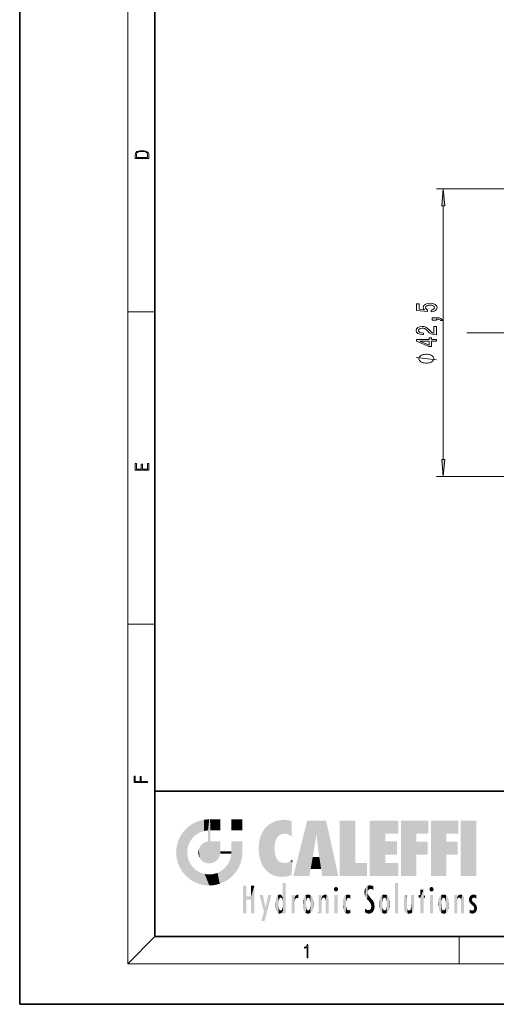
# Model space of a CAD drawing. Extents: x 0 to 210, y 0 to 297.
# Drawn here: x 0 to 70, y 0 to 146 of the extents above; entities that cross this region are included whole.
import ezdxf

# ---------------------------------------------------------------- set-up
doc = ezdxf.new("R2010")
doc.units = 0
doc.linetypes.add('DASHDOT', pattern=[18.5, 12, -3, 0.5, -3])

msp = doc.modelspace()

# ---------------------------------------------------------------- linework, layer by layer
at = {"color": 7, "lineweight": 35}
for p, q in [((0, 297), (0, 0)), ((20, 287), (20, 10)), ((20, 31.5), (20, 10)), ((20, 31.5), (200, 31.5)), ((20, 10), (200, 10)), ((20, 10), (200, 10)), ((0, 0), (210, 0))]:
    msp.add_line(p, q, dxfattribs=at)
at = {"color": 7, "lineweight": 13}
for p, q in [((16, 291), (16, 6)), ((110.65, 120.52), (61.65, 120.52)), ((62.65, 80.51), (62.65, 118.03)), ((16, 102.33), (20, 102.33)), ((110.65, 78.02), (61.65, 78.02)), ((16, 56.17), (20, 56.17)), ((20, 10), (16, 6)), ((65, 6), (65, 10)), ((204, 6), (16, 6))]:
    msp.add_line(p, q, dxfattribs=at)
at = {"color": 7, "linetype": 'DASHDOT', "lineweight": 13}
msp.add_line((110.62, 99.27), (66.16, 99.27), dxfattribs=at)
at = {"color": 7, "lineweight": 13}
for points in [[(17.09, 125.37), (17.09, 125.02), (19.09, 125.02), (19.09, 125.43), (19.08, 125.68), (19.01, 125.88), (18.87, 126.01), (18.67, 126.11), (18.41, 126.17), (18.09, 126.19), (17.79, 126.17), (17.54, 126.12), (17.35, 126.03), (17.2, 125.91), (17.11, 125.71), (17.09, 125.47)], [(18.93, 125.15), (17.26, 125.15), (17.26, 125.43), (17.27, 125.66), (17.35, 125.83), (17.47, 125.93), (17.63, 125.99), (17.84, 126.04), (18.09, 126.05), (18.36, 126.04), (18.58, 125.99), (18.74, 125.92), (18.85, 125.82), (18.92, 125.66), (18.93, 125.44)], [(62.87, 118.03), (62.65, 120.52), (62.43, 118.03)], [(60.86, 102.36), (61.22, 102.42), (61.5, 102.54), (61.67, 102.73), (61.73, 102.97), (61.66, 103.23), (61.44, 103.43), (61.11, 103.56), (60.67, 103.61), (60.27, 103.57), (59.96, 103.44), (59.75, 103.25), (59.68, 103), (59.73, 102.8), (59.87, 102.65), (59.07, 102.73), (59.07, 103.51), (58.71, 103.51), (58.71, 102.55), (60.3, 102.41), (60.3, 102.62), (60.1, 102.77), (60.03, 102.96), (60.07, 103.13), (60.21, 103.25), (60.42, 103.33), (60.7, 103.36), (60.97, 103.33), (61.18, 103.25), (61.31, 103.12), (61.36, 102.96), (61.33, 102.82), (61.23, 102.72), (61.08, 102.64), (60.86, 102.6)], [(61.65, 101.11), (61.65, 101.28), (61.73, 101.28), (61.94, 101.27), (62.08, 101.23), (62.18, 101.16), (62.23, 101.05), (62.52, 101.05), (62.45, 101.23), (62.29, 101.36), (62.04, 101.44), (61.69, 101.47), (61, 101.47), (61, 101.11)], [(61.65, 98.95), (61.65, 100.18), (61.28, 100.18), (61.28, 99.2), (61.07, 99.26), (60.9, 99.35), (60.6, 99.64), (60.47, 99.79), (60.28, 99.96), (60.07, 100.09), (59.81, 100.16), (59.52, 100.18), (59.16, 100.14), (58.87, 100.02), (58.69, 99.83), (58.63, 99.59), (58.7, 99.34), (58.9, 99.15), (59.23, 99.03), (59.65, 98.99), (59.71, 98.99), (59.71, 99.22), (59.68, 99.22), (59.39, 99.25), (59.17, 99.32), (59.03, 99.43), (58.98, 99.58), (59.03, 99.73), (59.14, 99.84), (59.3, 99.91), (59.52, 99.94), (59.71, 99.92), (59.88, 99.87), (60.03, 99.79), (60.16, 99.67), (60.3, 99.52), (60.57, 99.26), (60.85, 99.09), (61.2, 98.98), (61.63, 98.95)], [(61.65, 98.01), (61.65, 98.24), (60.9, 98.24), (60.9, 98.5), (60.56, 98.5), (60.56, 98.24), (58.71, 98.24), (58.71, 98.01), (60.52, 97.22), (60.9, 97.22), (60.9, 98.01)], [(60.56, 97.44), (59.21, 98.01), (60.56, 98.01)], [(60.15, 96.09), (60.05, 96.09), (59.85, 96.06), (59.7, 96.03), (59.6, 96), (59.45, 95.94), (59.3, 95.85), (59.2, 95.76), (59.15, 95.7), (59.1, 95.61), (59.05, 95.49), (59.05, 95.43), (59.05, 95.37), (59.1, 95.25), (59.15, 95.16), (59.2, 95.1), (59.3, 95.01), (59.45, 94.92), (59.6, 94.86), (59.7, 94.83), (59.85, 94.8), (60.05, 94.77), (60.15, 94.77), (60.25, 94.77), (60.45, 94.8), (60.6, 94.83), (60.7, 94.86), (60.85, 94.92), (61, 95.01), (61.1, 95.1), (61.15, 95.16), (61.2, 95.25), (61.25, 95.37), (61.25, 95.43), (61.25, 95.49), (61.2, 95.61), (61.15, 95.7), (61.1, 95.76), (61, 95.85), (60.85, 95.94), (60.7, 96), (60.6, 96.03), (60.45, 96.06), (60.25, 96.09)], [(62.43, 80.51), (62.65, 78.02), (62.87, 80.51)], [(19.09, 78.94), (19.09, 79.95), (18.93, 79.95), (18.93, 79.08), (18.15, 79.08), (18.15, 79.85), (17.98, 79.85), (17.98, 79.08), (17.26, 79.08), (17.26, 79.93), (17.09, 79.93), (17.09, 78.94)], [(18.92, 32.78), (18.92, 32.92), (17.97, 32.92), (17.97, 33.66), (17.81, 33.66), (17.81, 32.92), (17.09, 32.92), (17.09, 33.73), (16.92, 33.73), (16.92, 32.78)], [(42.5, 6.87), (42.64, 6.87), (42.64, 8.82), (42.52, 8.82), (42.49, 8.64), (42.42, 8.52), (42.31, 8.45), (42.15, 8.44), (42.14, 8.44), (42.14, 8.32), (42.16, 8.32), (42.37, 8.34), (42.5, 8.42)]]:
    msp.add_lwpolyline(points, close=True, dxfattribs=at)
msp.add_lwpolyline([(61.65, 95.25), (58.65, 95.61)], dxfattribs=at)
for points in [[(62.87, 118.03), (62.65, 120.52), (62.87, 118.03), (62.43, 118.03)], [(62.43, 80.51), (62.65, 78.02), (62.43, 80.51), (62.87, 80.51)]]:
    msp.add_solid(points, dxfattribs=at)
at = {"color": 114, "lineweight": 5}
for points in [[(25.15, 26.4), (24.58, 25.91), (24.84, 23.09), (24.77, 22.45)], [(25.15, 26.4), (24.84, 23.09), (25.3, 24.22), (25.01, 23.68)], [(25.15, 26.4), (25.3, 24.22), (25.79, 26.8)], [(25.3, 24.22), (25.67, 24.7), (25.79, 26.8), (26.13, 25.1)], [(25.79, 26.8), (26.13, 25.1), (26.49, 27.1), (26.65, 25.4)], [(27.24, 27.28), (26.49, 27.1), (27.24, 25.61), (26.65, 25.4)], [(27.24, 27.28), (27.24, 25.61), (28.04, 27.35), (27.86, 25.71)], [(28.21, 24.08), (28.04, 27.35), (28.04, 20.82), (27.86, 25.71)], [(28.16, 27.35), (28.08, 27.35), (28.21, 24.08), (28.04, 27.35)], [(28.35, 27.35), (28.16, 27.35), (28.23, 25.71), (28.21, 25.71)], [(28.21, 25.71), (28.16, 27.35), (28.21, 24.1), (28.21, 24.08)], [(28.35, 27.35), (28.23, 25.71), (28.85, 27.35), (28.94, 25.71)], [(29.65, 27.35), (28.85, 27.35), (29.39, 25.71), (28.94, 25.71)], [(29.65, 27.35), (29.39, 25.71), (29.63, 25.71), (29.56, 25.71)], [(29.65, 27.35), (29.63, 25.71), (29.67, 25.71)], [(29.67, 27.35), (29.65, 27.35), (29.67, 25.73), (29.67, 25.71)], [(29.67, 27.35), (29.67, 25.73), (29.67, 27.04), (29.67, 26.53)], [(29.67, 27.35), (29.67, 27.04), (29.67, 27.31), (29.67, 27.23)], [(32.93, 27.35), (32.93, 25.72), (31.3, 27.35), (31.3, 25.72)], [(32.93, 27.35), (31.3, 27.35), (32.93, 27.35)], [(36.34, 26.08), (36.38, 19.86), (36.8, 26.51), (36.9, 19.41)], [(36.8, 26.51), (36.9, 19.41), (37.28, 26.82), (37.49, 19.08)], [(37.28, 26.82), (37.49, 19.08), (37.76, 27.04)], [(37.49, 19.08), (37.69, 23.05), (37.76, 27.04), (37.71, 23.48)], [(37.76, 27.04), (37.71, 23.48), (37.79, 23.92)], [(38.23, 27.17), (37.76, 27.04), (37.87, 24.2), (37.79, 23.92)], [(38.23, 27.17), (37.87, 24.2), (38.11, 24.68), (37.99, 24.47)], [(38.23, 27.17), (38.11, 24.68), (38.69, 27.25), (38.26, 24.86)], [(38.26, 24.86), (38.51, 25.05), (38.69, 27.25), (38.81, 25.17)], [(38.69, 27.25), (38.81, 25.17), (39.08, 27.28), (39.18, 25.22)], [(39.08, 27.28), (39.18, 25.22), (39.68, 27.23), (39.59, 25.16)], [(39.68, 27.23), (39.59, 25.16), (39.97, 24.97)], [(40.25, 27.08), (39.68, 27.23), (40.25, 24.74), (39.97, 24.97)], [(40.25, 27.08), (40.25, 24.74), (40.25, 25.91), (40.25, 24.76)], [(40.25, 27.08), (40.25, 25.91), (40.25, 26.91), (40.25, 26.64)], [(40.25, 27.08), (40.25, 26.91), (40.25, 27.02)], [(42.85, 18.97), (42.52, 27.13), (40.48, 18.97)], [(45.33, 27.13), (42.52, 27.13), (44.07, 23.65), (43.9, 25.18)], [(43.9, 25.18), (42.52, 27.13), (43.04, 20.02), (42.85, 18.97)], [(45.33, 27.13), (44.07, 23.65), (44.09, 23.48), (44.07, 23.59)], [(45.33, 27.13), (44.09, 23.48), (44.21, 22.54), (44.12, 23.22)], [(45.33, 27.13), (44.21, 22.54), (44.32, 21.75), (44.31, 21.76)], [(45.33, 27.13), (44.32, 21.75), (44.75, 18.97), (44.59, 20.02)], [(45.33, 27.13), (44.75, 18.97), (47.13, 18.97)], [(47.35, 27.13), (49.64, 27.13), (47.35, 18.97), (49.64, 20.9)], [(54.06, 25.21), (51.76, 18.97), (56.03, 27.13), (51.76, 27.13)], [(54.06, 25.21), (56.03, 27.13), (56.03, 25.21)], [(58.69, 25.21), (56.39, 18.97), (60.45, 27.13), (56.39, 27.13)], [(58.69, 25.21), (60.45, 27.13), (60.45, 25.21)], [(63.12, 25.21), (60.82, 18.97), (64.88, 27.13), (60.82, 27.13)], [(63.12, 25.21), (64.88, 27.13), (64.88, 25.21)], [(67.55, 18.97), (65.25, 18.97), (67.55, 27.13), (65.25, 27.13)], [(67.55, 18.97), (67.55, 27.13), (67.55, 18.97)], [(23.69, 24.7), (24.09, 19.56), (24.09, 25.34), (24.58, 18.99)], [(24.58, 18.99), (24.58, 25.91), (24.09, 25.34)], [(25.15, 18.5), (24.77, 22.45), (24.58, 18.99), (24.58, 25.91)], [(28.04, 20.82), (27.86, 25.71), (27.86, 25.69)], [(28.04, 20.82), (27.86, 25.69), (27.86, 24.38), (27.86, 24.89)], [(28.21, 25.71), (28.21, 24.1), (28.21, 25.41), (28.21, 24.9)], [(28.21, 25.71), (28.21, 25.41), (28.21, 25.68), (28.21, 25.59)], [(35.42, 24.01), (35.63, 21.17), (35.63, 24.85), (35.95, 20.45)], [(35.63, 24.85), (35.95, 20.45), (35.94, 25.54)], [(35.94, 25.54), (35.95, 20.45), (36.34, 26.08), (36.38, 19.86)], [(43.9, 25.18), (43.04, 20.02), (43.35, 21.79), (43.35, 21.75)], [(43.9, 25.18), (43.35, 21.79), (43.39, 22.04), (43.37, 21.86)], [(43.9, 25.18), (43.39, 22.04), (43.66, 23.63), (43.48, 22.54)], [(43.9, 25.18), (43.66, 23.63), (43.78, 24.42), (43.66, 23.65)], [(54.06, 20.9), (51.76, 18.97), (54.06, 24.07), (54.06, 25.21)], [(56.39, 18.97), (58.69, 25.21), (58.69, 18.97), (58.69, 24.03)], [(60.82, 18.97), (63.12, 25.21), (63.12, 18.97), (63.12, 24.03)], [(23.21, 23.25), (23.39, 20.9), (23.39, 24), (23.69, 24.7)], [(23.39, 20.9), (23.69, 20.2), (23.69, 24.7), (24.09, 19.56)], [(26.48, 22.93), (26.63, 21.63), (26.69, 23.36), (26.89, 21.3)], [(26.69, 23.36), (26.89, 21.3), (27, 23.7), (27.22, 21.04)], [(27, 23.7), (27.22, 21.04), (27.4, 23.95), (27.61, 20.88)], [(27.4, 23.95), (27.61, 20.88), (27.86, 24.07)], [(28.04, 20.82), (27.86, 24.11), (27.61, 20.88), (27.86, 24.07)], [(28.04, 20.82), (27.86, 24.38), (27.86, 24.11), (27.86, 24.19)], [(28.52, 20.89), (28.25, 24.08), (28.04, 20.82), (28.21, 24.08)], [(28.52, 20.89), (28.49, 24.08), (28.25, 24.08), (28.32, 24.08)], [(28.52, 20.89), (28.94, 21.1), (28.49, 24.08), (28.94, 24.08)], [(29.66, 24.08), (28.94, 24.08), (29.29, 21.41), (28.94, 21.1)], [(29.66, 24.08), (29.29, 21.41), (29.66, 22.27), (29.54, 21.81)], [(29.67, 24.08), (29.66, 24.08), (29.67, 22.63), (29.66, 22.27)], [(29.67, 24.08), (29.67, 22.63), (29.67, 23.35), (29.67, 22.64)], [(29.67, 24.08), (29.67, 23.35), (29.67, 23.97), (29.67, 23.81)], [(29.67, 24.08), (29.67, 23.97), (29.67, 24.05)], [(31.5, 18.99), (31.34, 24.08), (31.3, 24.07), (31.3, 24.08)], [(31.5, 18.99), (31.3, 24.07), (31.3, 22.9), (31.3, 23.35)], [(31.5, 18.99), (31.42, 24.08), (31.34, 24.08)], [(31.99, 19.56), (31.61, 24.08), (31.5, 18.99), (31.42, 24.08)], [(32.39, 20.2), (32.12, 24.08), (31.99, 19.56), (31.61, 24.08)], [(32.92, 24.08), (32.12, 24.08), (32.68, 20.9), (32.39, 20.2)], [(32.92, 24.08), (32.68, 20.9), (32.93, 22.45), (32.87, 21.66)], [(32.93, 23.96), (32.93, 24.04), (32.92, 24.08), (32.93, 24.08)], [(32.93, 23.96), (32.92, 24.08), (32.93, 23.77), (32.93, 22.45)], [(32.93, 23.27), (32.93, 23.77), (32.93, 22.47), (32.93, 22.45)], [(35.35, 23), (35.42, 22.02), (35.42, 24.01), (35.63, 21.17)], [(54.06, 20.9), (54.06, 24.07), (54.06, 22.14)], [(54.06, 22.14), (54.06, 24.07), (55.83, 22.14), (55.83, 24.07)], [(58.69, 18.97), (58.69, 24.03), (58.69, 22.1), (60.33, 24.03)], [(58.69, 22.1), (60.33, 24.03), (60.33, 22.1)], [(63.12, 18.97), (63.12, 24.03), (63.12, 22.1), (64.76, 24.03)], [(63.12, 22.1), (64.76, 24.03), (64.76, 22.1)], [(23.14, 22.45), (23.21, 21.66), (23.21, 23.25), (23.39, 20.9)], [(25.03, 21.18), (24.84, 21.79), (25.15, 18.5), (24.77, 22.45)], [(26.41, 22.45), (26.47, 22.02), (26.48, 22.93), (26.63, 21.63)], [(29.67, 22.63), (29.66, 22.27), (29.71, 22.63), (29.67, 22.27)], [(30.48, 22.27), (29.71, 22.63), (29.67, 22.27)], [(30.48, 22.27), (29.98, 22.63), (29.71, 22.63), (29.79, 22.63)], [(30.48, 22.27), (30.98, 22.27), (29.98, 22.63), (30.49, 22.63)], [(31.29, 22.63), (30.49, 22.63), (31.17, 22.27), (30.98, 22.27)], [(31.5, 18.99), (31.29, 22.27), (30.99, 21.07), (31.2, 21.65)], [(31.29, 22.63), (31.17, 22.27), (31.29, 22.27), (31.25, 22.27)], [(31.5, 18.99), (31.3, 22.66), (31.29, 22.27), (31.3, 22.63)], [(31.29, 22.63), (31.29, 22.27), (31.3, 22.63)], [(31.5, 18.99), (31.3, 22.9), (31.3, 22.66), (31.3, 22.74)], [(38.14, 18.89), (37.71, 22.61), (37.49, 19.08), (37.69, 23.05)], [(37.87, 21.87), (37.79, 22.16), (38.14, 18.89), (37.71, 22.61)], [(37.87, 21.87), (38.14, 18.89), (37.98, 21.61)], [(25.33, 20.63), (25.03, 21.18), (25.79, 18.1), (25.15, 18.5)], [(25.33, 20.63), (25.79, 18.1), (25.73, 20.14)], [(30.68, 20.54), (30.28, 20.09), (30.93, 18.5), (30.29, 18.1)], [(30.68, 20.54), (30.93, 18.5), (30.99, 21.07)], [(31.5, 18.99), (30.99, 21.07), (30.93, 18.5)], [(38.14, 18.89), (38.1, 21.41), (37.98, 21.61)], [(38.83, 18.83), (38.25, 21.23), (38.14, 18.89), (38.1, 21.41)], [(38.78, 20.93), (38.49, 21.05), (38.83, 18.83), (38.25, 21.23)], [(39.13, 20.88), (38.78, 20.93), (39.54, 18.9), (38.83, 18.83)], [(39.13, 20.88), (39.54, 18.9), (39.41, 20.9)], [(39.41, 20.9), (39.54, 18.9), (39.65, 20.96), (40.22, 19.12)], [(39.65, 20.96), (40.22, 19.12), (40.05, 21.17), (40.33, 20.97)], [(40.05, 21.17), (40.33, 20.97), (40.35, 21.4), (40.34, 21.24)], [(40.28, 20.26), (40.33, 20.97), (40.22, 19.14), (40.22, 19.12)], [(40.35, 21.4), (40.34, 21.24), (40.35, 21.35)], [(44.59, 20.02), (43.4, 21.75), (43.04, 20.02), (43.35, 21.75)], [(44.59, 20.02), (44.22, 21.75), (43.4, 21.75), (44.08, 21.75)], [(44.59, 20.02), (44.32, 21.75), (44.22, 21.75), (44.28, 21.75)], [(47.35, 18.97), (49.64, 20.9), (51.37, 18.97), (51.37, 20.9)], [(54.06, 20.9), (56.03, 20.9), (51.76, 18.97), (56.03, 18.97)], [(25.73, 20.14), (25.79, 18.1), (26.21, 19.74), (26.49, 17.81)], [(26.21, 19.74), (26.49, 17.81), (26.77, 19.44), (27.24, 17.62)], [(26.77, 19.44), (27.24, 17.62), (27.38, 19.25), (28.04, 17.56)], [(27.38, 19.25), (28.04, 17.56), (28.04, 19.19)], [(28.04, 19.19), (28.04, 17.56), (28.67, 19.25), (28.83, 17.62)], [(28.67, 19.25), (28.83, 17.62), (29.27, 19.43), (29.59, 17.81)], [(29.27, 19.43), (29.59, 17.81), (29.81, 19.71), (30.29, 18.1)], [(29.81, 19.71), (30.29, 18.1), (30.28, 20.09)], [(33.5, 15.94), (33.5, 13.45), (33.5, 17.53), (33.01, 13.45)], [(33.5, 17.53), (33.01, 13.45), (33.01, 17.53)], [(34.72, 17.53), (34.23, 15.47), (34.23, 15.94), (33.5, 15.47)], [(34.72, 13.45), (34.23, 13.45), (34.72, 17.53), (34.23, 15.47)], [(34.72, 17.53), (34.23, 15.94), (34.23, 17.53)], [(38.9, 15.11), (38.89, 17.9), (38.94, 17.94), (38.89, 17.94)], [(38.9, 15.11), (38.89, 17.63), (38.89, 17.9), (38.89, 17.82)], [(38.9, 15.11), (38.89, 15.3), (38.89, 17.63), (38.89, 17.08)], [(38.9, 15.11), (38.94, 17.94), (38.91, 14.82)], [(38.95, 13.45), (38.91, 14.82), (39.19, 17.94), (38.94, 17.94)], [(38.95, 13.45), (39.19, 17.94), (39.05, 13.45)], [(39.3, 13.45), (39.05, 13.45), (39.29, 17.94), (39.19, 17.94)], [(39.3, 13.45), (39.29, 17.94), (39.35, 17.94)], [(39.35, 13.45), (39.3, 13.45), (39.35, 17.91), (39.35, 17.94)], [(39.35, 13.45), (39.35, 17.91), (39.35, 14.41), (39.35, 15.95)], [(51.38, 15.54), (51.47, 16.55), (51.31, 17.41), (51.45, 17.51)], [(51.62, 17.56), (51.45, 17.51), (51.52, 16.81), (51.47, 16.55)], [(51.62, 17.56), (51.52, 16.81), (51.8, 17.58), (51.67, 17)], [(51.67, 17), (51.77, 17.06), (51.8, 17.58), (51.9, 17.07)], [(51.8, 17.58), (51.9, 17.07), (52.07, 17.55), (52.14, 17.02)], [(52.07, 17.55), (52.14, 17.02), (52.32, 17.45)], [(55.98, 17.94), (55.98, 13.45), (55.52, 17.94), (55.52, 13.45)], [(55.98, 17.94), (55.52, 17.94), (55.98, 17.94)], [(36.13, 13.67), (35.47, 16.18), (36.34, 14.27), (35.98, 16.18)], [(36.23, 12.32), (36.34, 14.27), (37.23, 16.18), (36.35, 14.27)], [(37.23, 16.18), (36.35, 14.27), (36.77, 16.18)], [(38.03, 13.68), (38.03, 15.97), (38.19, 13.48), (38.2, 16.15)], [(38.19, 13.48), (38.2, 16.15), (38.3, 13.42)], [(38.44, 16.22), (38.33, 15.31), (38.2, 16.15), (38.32, 15.12)], [(38.2, 16.15), (38.32, 15.12), (38.3, 13.42), (38.32, 14.82)], [(38.47, 15.7), (38.39, 15.57), (38.44, 16.22), (38.33, 15.31)], [(38.64, 16.18), (38.47, 15.7), (38.44, 16.22)], [(38.64, 16.18), (38.62, 15.77), (38.47, 15.7), (38.52, 15.74)], [(38.62, 15.77), (38.64, 16.18), (38.71, 15.74), (38.74, 16.11)], [(38.71, 15.74), (38.74, 16.11), (38.76, 15.7), (38.88, 15.88)], [(38.89, 15.3), (38.88, 15.9), (38.89, 17.08)], [(40.23, 13.45), (40.27, 16.18), (40.21, 16.15), (40.21, 16.18)], [(40.23, 13.45), (40.21, 16.15), (40.21, 13.88), (40.21, 14.63)], [(40.56, 13.45), (40.37, 16.18), (40.23, 13.45), (40.27, 16.18)], [(40.56, 13.45), (40.63, 13.45), (40.37, 16.18), (40.62, 16.18)], [(40.67, 16.18), (40.62, 16.18), (40.67, 15.85), (40.63, 13.45)], [(40.67, 16.18), (40.67, 15.85), (40.67, 16.01), (40.67, 15.87)], [(40.67, 16.18), (40.67, 16.01), (40.67, 16.12)], [(40.68, 15.85), (40.72, 15.47), (40.78, 16.02)], [(40.72, 15.47), (40.77, 15.58), (40.78, 16.02), (40.86, 15.66)], [(40.78, 16.02), (40.86, 15.66), (40.91, 16.14), (40.97, 15.71)], [(40.91, 16.14), (40.97, 15.71), (41.04, 16.2), (41.12, 15.73)], [(41.2, 16.22), (41.04, 16.2), (41.16, 15.72), (41.12, 15.73)], [(41.2, 16.22), (41.16, 15.72), (41.2, 15.75), (41.2, 15.72)], [(41.2, 16.22), (41.2, 15.75), (41.2, 16.17), (41.2, 16.09)], [(41.96, 14.06), (42.09, 15.9), (42.09, 13.73), (42.19, 16.03)], [(42.09, 13.73), (42.19, 16.03), (42.19, 13.59), (42.32, 16.14)], [(42.19, 13.59), (42.32, 16.14), (42.32, 13.49)], [(42.47, 16.2), (42.37, 15.29), (42.32, 16.14), (42.36, 15.1)], [(42.32, 16.14), (42.36, 15.1), (42.32, 13.49)], [(42.51, 15.69), (42.43, 15.56), (42.47, 16.2), (42.37, 15.29)], [(42.66, 16.22), (42.51, 15.69), (42.47, 16.2)], [(42.66, 16.22), (42.66, 15.76), (42.51, 15.69), (42.56, 15.73)], [(42.66, 16.22), (42.85, 16.2), (42.66, 15.76), (42.77, 15.73)], [(42.85, 16.2), (42.82, 15.69), (42.77, 15.73)], [(43.01, 16.14), (42.9, 15.56), (42.85, 16.2), (42.82, 15.69)], [(42.97, 15.1), (42.96, 15.29), (43.01, 16.14), (42.9, 15.56)], [(43.14, 16.03), (43.01, 13.49), (43.01, 16.14), (42.97, 14.52)], [(43.01, 16.14), (42.97, 14.52), (42.97, 15.1), (42.97, 14.81)], [(43.24, 15.9), (43.14, 13.59), (43.14, 16.03), (43.01, 13.49)], [(44.29, 16.18), (44.23, 16.18), (44.57, 13.45), (44.25, 13.45)], [(44.25, 13.45), (44.23, 16.18), (44.23, 15), (44.23, 16.16)], [(44.29, 16.18), (44.57, 13.45), (44.39, 16.18)], [(44.64, 16.18), (44.39, 16.18), (44.64, 13.45), (44.57, 13.45)], [(44.69, 16.18), (44.64, 16.18), (44.69, 13.46), (44.69, 13.45)], [(44.64, 16.18), (44.64, 13.45), (44.69, 13.45)], [(44.69, 16.18), (44.69, 13.46), (44.69, 14.83), (44.69, 14.3)], [(44.69, 16.18), (44.69, 14.83), (44.69, 15.11), (44.69, 15.03)], [(44.69, 16.18), (44.69, 15.11), (44.69, 15.87), (44.69, 15.15)], [(44.69, 16.18), (44.69, 15.87), (44.69, 16.02), (44.69, 15.89)], [(44.69, 16.18), (44.69, 16.02), (44.69, 16.12)], [(44.7, 15.51), (44.76, 15.66), (44.78, 16.02), (44.84, 15.74)], [(44.7, 15.87), (44.7, 15.51), (44.78, 16.02)], [(44.78, 16.02), (44.84, 15.74), (44.89, 16.13), (44.96, 15.77)], [(44.89, 16.13), (44.96, 15.77), (45.03, 16.2), (45.07, 15.75)], [(45.03, 16.2), (45.07, 15.75), (45.19, 16.22)], [(45.07, 15.75), (45.14, 15.7), (45.19, 16.22), (45.2, 15.59)], [(45.19, 16.22), (45.2, 15.59), (45.4, 16.19), (45.24, 15.34)], [(45.26, 13.45), (45.58, 13.45), (45.24, 15.34), (45.4, 16.19)], [(45.58, 13.45), (45.54, 16.08), (45.4, 16.19)], [(45.65, 13.45), (45.65, 15.87), (45.58, 13.45), (45.54, 16.08)], [(46.52, 16.84), (46.63, 17.3), (46.48, 17.01), (46.52, 17.18)], [(46.52, 16.84), (46.94, 17.3), (46.63, 17.3), (46.79, 17.35)], [(46.52, 16.84), (47.09, 17.01), (46.94, 17.3), (47.05, 17.18)], [(46.52, 16.84), (46.94, 16.71), (47.09, 17.01), (47.05, 16.84)], [(46.52, 16.84), (46.63, 16.71), (46.94, 16.71), (46.79, 16.67)], [(47.01, 16.18), (47.01, 13.45), (46.55, 16.18), (46.55, 13.45)], [(47.01, 16.18), (46.55, 16.18), (47.01, 16.18)], [(48.22, 13.48), (48.24, 16.16), (48.08, 13.6), (48.04, 15.98)], [(48.28, 14.51), (48.27, 14.84), (48.22, 13.48), (48.24, 16.16)], [(48.24, 16.16), (48.31, 15.34), (48.53, 16.22), (48.39, 15.57)], [(48.27, 14.84), (48.28, 15.16), (48.24, 16.16), (48.31, 15.34)], [(48.39, 15.57), (48.5, 15.7), (48.53, 16.22), (48.67, 15.75)], [(48.53, 16.22), (48.67, 15.75), (48.72, 16.2), (48.8, 15.71)], [(48.9, 16.13), (48.72, 16.2), (48.89, 15.62), (48.8, 15.71)], [(48.9, 16.13), (48.89, 15.62), (48.9, 15.67), (48.9, 15.62)], [(48.9, 16.13), (48.9, 15.67), (48.9, 16.07), (48.9, 15.95)], [(51.04, 16.13), (51.03, 16.94), (50.98, 16.54)], [(51.04, 16.13), (51.13, 15.91), (51.03, 16.94), (51.18, 17.28)], [(51.38, 15.54), (51.31, 17.41), (51.13, 15.91), (51.18, 17.28)], [(51.62, 15.28), (51.5, 16.31), (51.38, 15.54), (51.47, 16.55)], [(51.62, 15.28), (51.62, 16.08), (51.5, 16.31), (51.6, 16.11)], [(51.65, 16.05), (51.62, 16.08), (51.84, 15.01), (51.62, 15.28)], [(51.65, 16.05), (51.84, 15.01), (51.73, 15.95)], [(52.32, 17.42), (52.32, 17.45), (52.31, 16.96), (52.14, 17.02)], [(52.31, 16.96), (52.14, 17.02), (52.31, 16.9)], [(52.32, 17.42), (52.31, 16.96), (52.32, 17.38), (52.32, 17.26)], [(53.49, 16.03), (53.49, 13.59), (53.39, 15.9), (53.39, 13.73)], [(53.62, 16.14), (53.62, 13.49), (53.49, 16.03), (53.49, 13.59)], [(53.77, 16.2), (53.67, 15.29), (53.62, 16.14)], [(53.67, 15.29), (53.66, 15.1), (53.62, 16.14), (53.66, 14.52)], [(53.62, 16.14), (53.66, 14.52), (53.62, 13.49), (53.67, 14.33)], [(53.77, 16.2), (53.81, 15.69), (53.67, 15.29), (53.73, 15.56)], [(53.96, 16.22), (53.81, 15.69), (53.77, 16.2)], [(53.96, 16.22), (53.96, 15.76), (53.81, 15.69), (53.86, 15.73)], [(53.96, 16.22), (54.15, 16.2), (53.96, 15.76), (54.07, 15.73)], [(54.15, 16.2), (54.12, 15.69), (54.07, 15.73)], [(54.31, 16.14), (54.2, 15.56), (54.15, 16.2), (54.12, 15.69)], [(54.27, 15.1), (54.26, 15.29), (54.31, 16.14), (54.2, 15.56)], [(54.27, 14.52), (54.31, 16.14), (54.26, 14.33), (54.31, 13.49)], [(54.27, 14.52), (54.27, 14.81), (54.31, 16.14), (54.27, 15.1)], [(54.31, 13.49), (54.31, 16.14), (54.44, 13.59), (54.44, 16.03)], [(54.44, 13.59), (54.44, 16.03), (54.54, 13.73), (54.54, 15.9)], [(56.87, 14.03), (56.9, 16.18), (56.84, 16.17), (56.84, 16.18)], [(56.87, 14.03), (56.84, 16.17), (56.84, 14.84), (56.84, 15.46)], [(56.87, 14.03), (56.9, 13.86), (56.9, 16.18), (57, 13.65)], [(56.9, 16.18), (57, 13.65), (57, 16.18), (57.1, 13.54)], [(57, 16.18), (57.1, 13.54), (57.25, 16.18), (57.23, 13.47)], [(57.25, 16.18), (57.23, 13.47), (57.3, 14.24), (57.39, 13.42)], [(57.3, 16.18), (57.25, 16.18), (57.3, 14.48), (57.3, 14.47)], [(57.25, 16.18), (57.3, 14.24), (57.3, 14.47)], [(57.3, 16.18), (57.3, 14.48), (57.3, 15.79), (57.3, 15.18)], [(57.3, 16.18), (57.3, 15.79), (57.3, 16.13), (57.3, 16.03)], [(58.04, 13.52), (57.98, 16.18), (57.86, 16.18), (57.91, 16.18)], [(58.04, 13.52), (57.86, 16.18), (57.86, 15.17), (57.86, 16.16)], [(58.29, 16.18), (57.98, 16.18), (58.14, 13.62), (58.04, 13.52)], [(58.29, 16.18), (58.14, 13.62), (58.27, 13.91), (58.22, 13.74)], [(58.29, 16.18), (58.27, 13.91), (58.32, 14.33)], [(58.32, 16.18), (58.29, 16.18), (58.32, 14.35), (58.32, 14.33)], [(58.32, 16.18), (58.32, 14.35), (58.32, 15.76), (58.32, 15.1)], [(58.32, 16.18), (58.32, 15.76), (58.32, 16.13), (58.32, 16.01)], [(59.73, 16.96), (59.27, 15.78), (59.27, 16.18), (59.02, 15.78)], [(59.27, 16.18), (59.02, 15.78), (59.02, 16.18)], [(59.73, 13.45), (59.27, 13.45), (59.73, 16.96), (59.27, 15.78)], [(59.73, 16.96), (59.27, 16.18), (59.27, 16.96)], [(59.73, 16.18), (59.73, 13.45), (59.73, 16.96)], [(59.73, 16.18), (59.97, 16.18), (59.73, 13.45), (59.73, 15.78)], [(59.73, 15.78), (59.97, 16.18), (59.97, 15.78)], [(60.65, 16.84), (60.76, 17.3), (60.61, 17.01), (60.65, 17.18)], [(60.65, 16.84), (61.07, 17.3), (60.76, 17.3), (60.92, 17.35)], [(60.65, 16.84), (61.22, 17.01), (61.07, 17.3), (61.18, 17.18)], [(60.65, 16.84), (61.07, 16.71), (61.22, 17.01), (61.18, 16.84)], [(60.65, 16.84), (60.76, 16.71), (61.07, 16.71), (60.92, 16.67)], [(61.14, 16.18), (61.14, 13.45), (60.69, 16.18), (60.69, 13.45)], [(61.14, 16.18), (60.69, 16.18), (61.14, 16.18)], [(62, 14.06), (62.14, 15.9), (62.14, 13.72), (62.23, 16.03)], [(62.14, 13.72), (62.23, 16.03), (62.23, 13.59), (62.36, 16.14)], [(62.23, 13.59), (62.36, 16.14), (62.36, 13.49)], [(62.52, 16.2), (62.41, 15.29), (62.36, 16.14), (62.4, 15.1)], [(62.36, 16.14), (62.4, 15.1), (62.36, 13.49)], [(62.55, 15.69), (62.47, 15.56), (62.52, 16.2), (62.41, 15.29)], [(62.71, 16.22), (62.55, 15.69), (62.52, 16.2)], [(62.71, 16.22), (62.71, 15.76), (62.55, 15.69), (62.6, 15.73)], [(62.71, 16.22), (62.9, 16.2), (62.71, 15.76), (62.81, 15.73)], [(62.9, 16.2), (62.86, 15.69), (62.81, 15.73)], [(63.06, 16.14), (62.94, 15.56), (62.9, 16.2), (62.86, 15.69)], [(63.01, 15.1), (63, 15.29), (63.06, 16.14), (62.94, 15.56)], [(63.18, 16.03), (63.06, 13.49), (63.06, 16.14), (63.01, 14.52)], [(63.06, 16.14), (63.01, 14.52), (63.01, 15.1), (63.01, 14.81)], [(63.28, 15.9), (63.18, 13.59), (63.18, 16.03), (63.06, 13.49)], [(64.33, 16.18), (64.27, 16.18), (64.61, 13.45), (64.29, 13.45)], [(64.29, 13.45), (64.27, 16.18), (64.27, 15), (64.27, 16.16)], [(64.33, 16.18), (64.61, 13.45), (64.43, 16.18)], [(64.68, 16.18), (64.43, 16.18), (64.68, 13.45), (64.61, 13.45)], [(64.73, 16.18), (64.68, 16.18), (64.73, 13.46), (64.73, 13.45)], [(64.68, 16.18), (64.68, 13.45), (64.73, 13.45)], [(64.73, 16.18), (64.73, 13.46), (64.73, 14.83), (64.73, 14.3)], [(64.73, 16.18), (64.73, 14.83), (64.73, 15.11), (64.73, 15.03)], [(64.73, 16.18), (64.73, 15.11), (64.73, 15.87), (64.73, 15.15)], [(64.73, 16.18), (64.73, 15.87), (64.73, 16.02), (64.73, 15.89)], [(64.73, 16.18), (64.73, 16.02), (64.73, 16.12)], [(64.74, 15.87), (64.75, 15.51), (64.83, 16.02)], [(64.75, 15.51), (64.8, 15.66), (64.83, 16.02), (64.88, 15.74)], [(64.83, 16.02), (64.88, 15.74), (64.94, 16.13), (65.01, 15.77)], [(64.94, 16.13), (65.01, 15.77), (65.07, 16.2), (65.11, 15.75)], [(65.07, 16.2), (65.11, 15.75), (65.24, 16.22)], [(65.11, 15.75), (65.19, 15.7), (65.24, 16.22), (65.25, 15.59)], [(65.24, 16.22), (65.25, 15.59), (65.44, 16.19), (65.28, 15.34)], [(65.3, 13.45), (65.62, 13.45), (65.28, 15.34), (65.44, 16.19)], [(65.62, 13.45), (65.58, 16.08), (65.44, 16.19)], [(65.69, 13.45), (65.69, 15.87), (65.62, 13.45), (65.58, 16.08)], [(66.5, 15.78), (66.46, 15.48), (66.64, 16.01), (66.51, 15.15)], [(66.51, 15.15), (66.6, 14.99), (66.64, 16.01), (66.84, 14.74)], [(66.64, 16.01), (66.84, 14.74), (66.85, 16.17), (66.87, 15.48)], [(66.85, 16.17), (66.92, 15.63), (67.11, 16.22)], [(66.85, 16.17), (66.87, 15.48), (66.92, 15.63)], [(66.92, 15.63), (67.03, 15.73), (67.11, 16.22), (67.19, 15.77)], [(67.11, 16.22), (67.19, 15.77), (67.33, 16.2), (67.37, 15.73)], [(67.53, 16.11), (67.33, 16.2), (67.53, 15.62), (67.37, 15.73)], [(67.53, 16.11), (67.53, 15.62), (67.53, 15.94), (67.53, 15.67)], [(67.53, 16.11), (67.53, 15.94), (67.53, 16.04)], [(34.23, 15.94), (33.5, 15.47), (33.5, 15.94), (33.5, 13.45)], [(37.87, 14.35), (37.85, 14.85), (37.95, 13.86), (37.87, 15.34)], [(37.87, 15.34), (37.91, 15.61), (37.95, 13.86), (37.96, 15.8)], [(37.95, 13.86), (37.96, 15.8), (38.03, 13.68), (38.03, 15.97)], [(38.3, 13.42), (38.32, 14.82), (38.32, 14.51)], [(38.76, 15.7), (38.88, 15.88), (38.83, 15.57)], [(38.89, 15.3), (38.83, 15.57), (38.88, 15.9), (38.88, 15.88)], [(38.95, 13.45), (38.89, 13.45), (38.91, 14.82), (38.9, 14.52)], [(40.63, 13.45), (40.68, 13.45), (40.67, 15.85), (40.68, 15.17)], [(40.67, 15.85), (40.68, 15.17), (40.68, 15.85), (40.72, 15.47)], [(40.68, 15.17), (40.68, 13.45), (40.68, 14.16), (40.68, 13.46)], [(40.68, 15.17), (40.68, 14.16), (40.68, 15.01), (40.68, 14.78)], [(40.68, 15.17), (40.68, 15.01), (40.68, 15.12)], [(41.89, 14.81), (41.91, 15.31), (41.91, 14.31), (41.96, 15.57)], [(41.91, 14.31), (41.96, 15.57), (41.96, 14.06), (42.09, 15.9)], [(42.36, 15.1), (42.36, 14.52), (42.32, 13.49), (42.37, 14.33)], [(42.36, 14.81), (42.36, 14.52), (42.36, 15.1)], [(43.37, 15.57), (43.24, 13.73), (43.24, 15.9), (43.14, 13.59)], [(43.41, 15.31), (43.37, 14.06), (43.37, 15.57), (43.24, 13.73)], [(43.44, 14.81), (43.41, 14.31), (43.41, 15.31), (43.37, 14.06)], [(44.25, 13.45), (44.23, 15), (44.23, 13.68), (44.23, 14.05)], [(44.7, 15.87), (44.69, 15.87), (44.7, 15.51), (44.69, 15.38)], [(44.69, 15.38), (44.69, 15.87), (44.69, 15.15)], [(45.26, 13.45), (45.24, 15.34), (45.24, 14.23), (45.24, 15.32)], [(45.69, 13.45), (45.68, 15.7), (45.65, 13.45), (45.65, 15.87)], [(45.69, 15.33), (45.68, 15.7), (45.69, 13.46), (45.69, 13.45)], [(45.69, 15.33), (45.69, 13.46), (45.69, 14.9), (45.69, 14.23)], [(45.69, 15.33), (45.69, 14.9), (45.69, 15.27), (45.69, 15.16)], [(47.8, 14.79), (47.82, 14.33), (47.83, 15.34), (47.86, 14.09)], [(47.83, 15.34), (47.86, 14.09), (47.88, 15.62), (47.98, 13.76)], [(47.98, 13.76), (47.95, 15.81), (47.88, 15.62)], [(48.08, 13.6), (48.04, 15.98), (47.98, 13.76), (47.95, 15.81)], [(51.73, 15.95), (51.84, 15.01), (51.93, 15.7), (51.96, 14.78)], [(51.93, 15.7), (51.96, 14.78), (51.97, 15.66), (52.01, 14.49)], [(51.97, 15.66), (52.01, 14.49), (52.23, 15.34)], [(52.27, 13.71), (52.23, 15.34), (52.14, 13.57), (52.01, 14.49)], [(52.44, 14.05), (52.33, 15.18), (52.27, 13.71), (52.23, 15.34)], [(52.49, 14.46), (52.43, 14.93), (52.44, 14.05), (52.33, 15.18)], [(53.22, 15.31), (53.22, 14.31), (53.19, 14.81)], [(53.26, 15.57), (53.26, 14.06), (53.22, 15.31), (53.22, 14.31)], [(53.39, 15.9), (53.39, 13.73), (53.26, 15.57), (53.26, 14.06)], [(53.66, 14.81), (53.66, 14.52), (53.66, 15.1)], [(54.54, 13.73), (54.54, 15.9), (54.67, 14.06), (54.67, 15.57)], [(54.67, 14.06), (54.67, 15.57), (54.71, 14.31), (54.71, 15.31)], [(54.71, 14.31), (54.71, 15.31), (54.74, 14.81)], [(56.87, 14.03), (56.84, 14.84), (56.84, 14.49), (56.84, 14.6)], [(58.04, 13.52), (57.86, 15.17), (57.86, 14.55), (57.86, 14.71)], [(61.93, 14.81), (61.96, 15.31), (61.96, 14.31), (62, 15.57)], [(61.96, 14.31), (62, 15.57), (62, 14.06), (62.14, 15.9)], [(62.4, 15.1), (62.4, 14.52), (62.36, 13.49), (62.41, 14.33)], [(62.4, 14.81), (62.4, 14.52), (62.4, 15.1)], [(63.41, 15.57), (63.28, 13.73), (63.28, 15.9), (63.18, 13.59)], [(63.46, 15.31), (63.41, 14.06), (63.41, 15.57), (63.28, 13.73)], [(63.48, 14.81), (63.46, 14.31), (63.46, 15.31), (63.41, 14.06)], [(64.29, 13.45), (64.27, 15), (64.27, 13.68), (64.27, 14.05)], [(64.74, 15.87), (64.73, 15.87), (64.75, 15.51), (64.73, 15.38)], [(64.73, 15.38), (64.73, 15.87), (64.73, 15.15)], [(65.3, 13.45), (65.28, 15.34), (65.28, 14.23), (65.28, 15.32)], [(65.74, 13.45), (65.72, 15.7), (65.69, 13.45), (65.69, 15.87)], [(65.74, 15.33), (65.72, 15.7), (65.74, 13.46), (65.74, 13.45)], [(65.74, 15.33), (65.74, 13.46), (65.74, 14.9), (65.74, 14.23)], [(65.74, 15.33), (65.74, 14.9), (65.74, 15.27), (65.74, 15.16)], [(67.08, 14.53), (66.87, 15.48), (66.84, 14.74)], [(67.08, 14.53), (67.02, 15.17), (66.87, 15.48), (66.94, 15.28)], [(67.26, 14.97), (67.02, 15.17), (67.17, 14.41), (67.08, 14.53)], [(67.26, 14.97), (67.17, 14.41), (67.23, 14.2)], [(67.46, 13.63), (67.26, 14.97), (67.23, 13.46), (67.23, 14.2)], [(67.6, 13.88), (67.5, 14.71), (67.46, 13.63), (67.26, 14.97)], [(67.65, 14.21), (67.59, 14.55), (67.6, 13.88), (67.5, 14.71)], [(36.23, 12.32), (35.75, 12.32), (36.34, 14.27), (36.13, 13.67)], [(38.33, 14.32), (38.43, 13.4), (38.32, 14.51), (38.3, 13.42)], [(38.33, 14.32), (38.39, 14.06), (38.43, 13.4), (38.47, 13.92)], [(38.43, 13.4), (38.47, 13.92), (38.64, 13.45), (38.52, 13.88)], [(38.52, 13.88), (38.62, 13.86), (38.64, 13.45), (38.71, 13.88)], [(38.64, 13.45), (38.71, 13.88), (38.74, 13.53), (38.76, 13.93)], [(38.74, 13.53), (38.76, 13.93), (38.89, 13.8), (38.83, 14.06)], [(38.89, 13.8), (38.83, 14.06), (38.89, 14.33)], [(38.9, 14.52), (38.89, 13.45), (38.89, 13.62), (38.89, 13.47)], [(38.9, 14.52), (38.89, 13.62), (38.89, 13.77), (38.89, 13.73)], [(38.9, 14.52), (38.89, 13.77), (38.89, 14.33), (38.89, 13.8)], [(39.35, 13.45), (39.35, 14.41), (39.35, 13.57), (39.35, 13.83)], [(39.35, 13.45), (39.35, 13.57), (39.35, 13.49)], [(40.23, 13.45), (40.21, 13.88), (40.21, 13.5), (40.21, 13.62)], [(40.23, 13.45), (40.21, 13.5), (40.21, 13.45)], [(42.32, 13.49), (42.37, 14.33), (42.47, 13.43), (42.43, 14.07)], [(42.47, 13.43), (42.43, 14.07), (42.51, 13.94)], [(42.66, 13.4), (42.47, 13.43), (42.56, 13.89), (42.51, 13.94)], [(42.66, 13.4), (42.56, 13.89), (42.77, 13.89), (42.66, 13.87)], [(42.66, 13.4), (42.77, 13.89), (42.85, 13.43)], [(42.77, 13.89), (42.82, 13.94), (42.85, 13.43), (42.9, 14.07)], [(42.85, 13.43), (42.9, 14.07), (43.01, 13.49), (42.96, 14.33)], [(43.01, 13.49), (42.96, 14.33), (42.97, 14.52)], [(44.25, 13.45), (44.23, 13.68), (44.23, 13.47), (44.23, 13.52)], [(44.25, 13.45), (44.23, 13.47), (44.23, 13.45)], [(45.26, 13.45), (45.24, 14.23), (45.24, 13.56), (45.24, 13.73)], [(45.26, 13.45), (45.24, 13.56), (45.24, 13.45), (45.24, 13.48)], [(48.36, 13.42), (48.3, 14.32), (48.22, 13.48), (48.28, 14.51)], [(48.36, 13.42), (48.52, 13.4), (48.3, 14.32), (48.39, 14.07)], [(48.52, 13.4), (48.5, 13.93), (48.39, 14.07)], [(48.72, 13.43), (48.66, 13.88), (48.52, 13.4), (48.5, 13.93)], [(48.9, 13.51), (48.75, 13.89), (48.72, 13.43), (48.66, 13.88)], [(48.9, 13.98), (48.75, 13.89), (48.9, 13.53), (48.9, 13.51)], [(48.9, 13.98), (48.9, 13.53), (48.9, 13.93), (48.9, 13.86)], [(51.35, 13.44), (51.29, 14), (51.1, 14.11), (51.1, 14.13)], [(51.35, 13.44), (51.1, 14.11), (51.1, 13.64), (51.1, 13.73)], [(51.35, 13.44), (51.1, 13.64), (51.1, 13.59)], [(51.4, 13.95), (51.29, 14), (51.63, 13.39), (51.35, 13.44)], [(51.4, 13.95), (51.63, 13.39), (51.58, 13.92)], [(51.58, 13.92), (51.63, 13.39), (51.71, 13.94), (51.82, 13.41)], [(51.71, 13.94), (51.82, 13.41), (51.82, 14), (51.98, 13.47)], [(51.82, 14), (51.98, 13.47), (51.91, 14.09)], [(51.98, 13.47), (51.96, 14.21), (51.91, 14.09)], [(52.14, 13.57), (52.01, 14.49), (51.98, 13.47), (51.96, 14.21)], [(53.62, 13.49), (53.67, 14.33), (53.77, 13.43), (53.73, 14.07)], [(53.77, 13.43), (53.73, 14.07), (53.81, 13.94)], [(53.96, 13.4), (53.77, 13.43), (53.86, 13.89), (53.81, 13.94)], [(53.96, 13.4), (53.86, 13.89), (54.07, 13.89), (53.96, 13.87)], [(53.96, 13.4), (54.07, 13.89), (54.15, 13.43)], [(54.07, 13.89), (54.12, 13.94), (54.15, 13.43), (54.2, 14.07)], [(54.15, 13.43), (54.2, 14.07), (54.31, 13.49), (54.26, 14.33)], [(56.87, 14.03), (56.84, 14.49), (56.84, 14.44)], [(57.3, 14.24), (57.39, 13.42), (57.32, 14.12)], [(57.39, 13.42), (57.37, 13.97), (57.32, 14.12)], [(57.6, 13.4), (57.46, 13.9), (57.39, 13.42), (57.37, 13.97)], [(57.71, 13.89), (57.58, 13.87), (57.6, 13.4), (57.46, 13.9)], [(57.85, 13.43), (57.79, 13.96), (57.6, 13.4), (57.71, 13.89)], [(57.85, 13.43), (57.86, 14.21), (57.79, 13.96), (57.84, 14.1)], [(58.04, 13.52), (57.86, 14.44), (57.85, 13.43), (57.86, 14.21)], [(58.04, 13.52), (57.86, 14.55), (57.86, 14.44), (57.86, 14.47)], [(62.36, 13.49), (62.41, 14.33), (62.52, 13.43), (62.47, 14.07)], [(62.52, 13.43), (62.47, 14.07), (62.55, 13.94)], [(62.71, 13.4), (62.52, 13.43), (62.6, 13.89), (62.55, 13.94)], [(62.71, 13.4), (62.6, 13.89), (62.81, 13.89), (62.71, 13.87)], [(62.71, 13.4), (62.81, 13.89), (62.9, 13.43)], [(62.81, 13.89), (62.86, 13.94), (62.9, 13.43), (62.94, 14.07)], [(62.9, 13.43), (62.94, 14.07), (63.06, 13.49), (63, 14.33)], [(63.06, 13.49), (63, 14.33), (63.01, 14.52)], [(64.29, 13.45), (64.27, 13.68), (64.27, 13.47), (64.27, 13.52)], [(64.29, 13.45), (64.27, 13.47), (64.27, 13.45)], [(65.3, 13.45), (65.28, 14.23), (65.28, 13.56), (65.28, 13.73)], [(65.3, 13.45), (65.28, 13.56), (65.28, 13.45), (65.28, 13.48)], [(66.73, 13.43), (66.69, 13.92), (66.54, 13.98), (66.54, 14.03)], [(66.73, 13.43), (66.54, 13.98), (66.54, 13.6), (66.54, 13.71)], [(66.73, 13.43), (66.54, 13.6), (66.54, 13.53)], [(66.69, 13.92), (66.73, 13.43), (66.92, 13.86), (66.94, 13.4)], [(66.92, 13.86), (66.94, 13.4), (67.09, 13.9), (67.23, 13.46)], [(67.09, 13.9), (67.23, 13.46), (67.19, 14.02)], [(67.23, 13.46), (67.23, 14.2), (67.19, 14.02)]]:
    msp.add_solid(points, dxfattribs=at)

doc.saveas('drawing.dxf')
